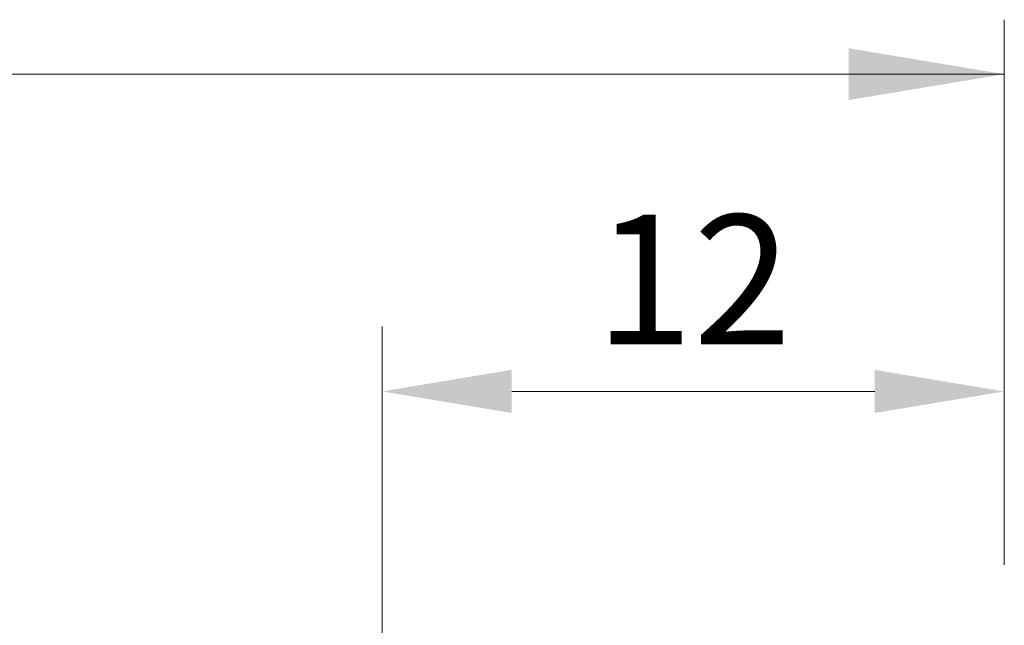
# Model space of a CAD drawing. Units: millimetres. Extents: x 17027 to 17324, y 3479 to 3696.
# Drawn here: x 17197 to 17216, y 3657 to 3668 of the extents above; entities that cross this region are included whole.
import ezdxf

# ---------------------------------------------------------------- set-up
doc = ezdxf.new("R2010")
doc.units = ezdxf.units.MM
doc.layers.add('Bemassung R', color=1, linetype='Continuous', lineweight=20)

msp = doc.modelspace()

# ---------------------------------------------------------------- linework, layer by layer
at = {"layer": 'Bemassung R'}
for p, q in [((17215.663, 3660.633), (17215.663, 3668.263)), ((17215.663, 3660.633), (17215.663, 3668.263)), ((17215.663, 3660.633), (17215.663, 3668.263)), ((17215.663, 3660.633), (17215.663, 3668.263)), ((17162.414, 3667.213), (17215.663, 3667.213)), ((17162.414, 3667.213), (17215.663, 3667.213)), ((17215.663, 3667.213), (17215.663, 3665.762)), ((17215.663, 3667.213), (17215.663, 3665.762)), ((17215.663, 3667.213), (17215.663, 3665.762)), ((17215.663, 3667.213), (17215.663, 3665.762)), ((17215.663, 3657.748), (17215.663, 3665.378)), ((17215.663, 3657.748), (17215.663, 3665.378)), ((17215.663, 3664.328), (17215.663, 3662.877)), ((17215.663, 3664.328), (17215.663, 3662.877)), ((17203.663, 3641.738), (17203.663, 3662.344)), ((17213.163, 3661.094), (17206.163, 3661.094)), ((17215.663, 3657.748), (17215.663, 3661.094)), ((17215.663, 3657.748), (17215.663, 3661.094))]:
    msp.add_line(p, q, dxfattribs=at)
for points in [[(17212.663, 3667.713), (17212.663, 3666.713), (17215.663, 3667.213)], [(17212.663, 3667.713), (17212.663, 3666.713), (17215.663, 3667.213)], [(17206.163, 3661.511), (17206.163, 3660.678), (17203.663, 3661.094)], [(17213.163, 3661.511), (17213.163, 3660.678), (17215.663, 3661.094)]]:
    msp.add_solid(points, dxfattribs=at)

# ---------------------------------------------------------------- texts
at = {"layer": 'Bemassung R', "color": 7, "insert": (17209.663, 3662.927), "char_height": 2.5, "attachment_point": 5}
msp.add_mtext('12', dxfattribs=at)

doc.saveas('drawing.dxf')
